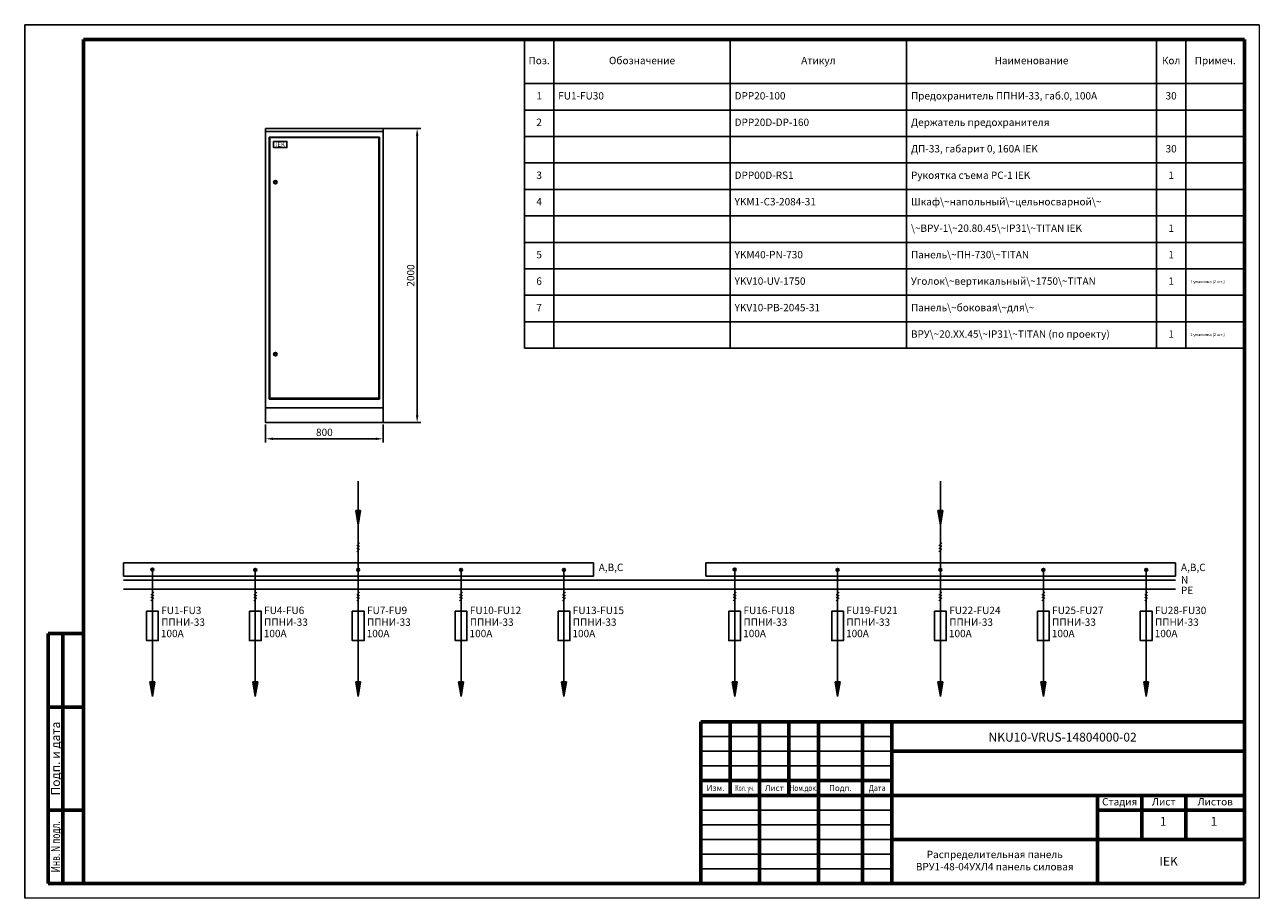
# Model space of a CAD drawing. Units: millimetres. Extents: x 80593 to 81013, y 13727 to 14024.
import ezdxf
from ezdxf.enums import TextEntityAlignment as Align

# ---------------------------------------------------------------- set-up
doc = ezdxf.new("R2010")
doc.units = ezdxf.units.MM
doc.linetypes.add('HIDDEN', pattern=[0.375, 0.25, -0.125])
doc.layers.add('Штамп', color=7, linetype='Continuous', lineweight=18)
doc.layers.add('Электрические линии', color=7, linetype='Continuous', lineweight=25)
doc.styles.add('GOST 2.304', font='CS_Gost2304.shx', dxfattribs={"oblique": 15, "height": 2.5})
doc.styles.get("Standard").update_dxf_attribs({"font": 'arial.ttf'})
doc.dimstyles.new('ISO-25', dxfattribs={"dimtxt": 2.5, "dimasz": 2.5, "dimexe": 1.25, "dimexo": 0.625, "dimtad": 1, "dimdec": 0, "dimlfac": 20, "dimtxsty": 'GOST 2.304', "dimcen": 2.5, "dimadec": 0, "dimazin": 0, "dimtfac": 1, "dimtdec": 0, "dimtmove": 0, "dimatfit": 3, "dimfxl": 0, "dimarcsym": 0})

# ---------------------------------------------------------------- blocks, each defined once
blk = doc.blocks.new('3 фазы')
for p, q in [((2643.65, 2295.35), (2642.65, 2294.36)), ((2643.65, 2294.35), (2642.65, 2293.36)), ((2643.65, 2293.35), (2642.65, 2292.36)), ((2643.16, 2294.4), (2643.16, 2293.37))]:
    blk.add_line(p, q)
blk = doc.blocks.new('предохранитель')
blk.add_line((0, 0), (0, -18))
blk.add_lwpolyline([(-2, -4), (-2, -14), (2, -14), (2, -4)], close=True)
at = {"oblique": 10}
for tag, p in [('ПРИМЕЧАНИЕ', (2.89, -0.81)), ('МАРКА', (12.31, -8.64)), ('НОМ_ЗНАЧЕНИЕ', (2.89, -12.85))]:
    blk.add_attdef(tag, p, '', height=3, dxfattribs=at)
blk = doc.blocks.new('*T11')
at = {"color": 0, "linetype": 'ByBlock', "lineweight": -2}
for p, q in [((0, 0), (245, 0)), ((0, 0), (0, -105)), ((10, 0), (10, -105)), ((70, 0), (70, -105)), ((130, 0), (130, -105)), ((215, 0), (215, -105)), ((225, 0), (225, -105)), ((245, 0), (245, -105)), ((0, -15), (245, -15)), ((0, -24), (245, -24)), ((0, -33), (245, -33)), ((0, -42), (245, -42)), ((0, -51), (245, -51)), ((0, -60), (245, -60)), ((0, -69), (245, -69)), ((0, -78), (245, -78)), ((0, -87), (245, -87)), ((0, -96), (245, -96)), ((0, -105), (245, -105))]:
    blk.add_line(p, q, dxfattribs=at)
at = {"color": 0, "style": 'GOST 2.304'}
for s, insert, char_height, width, attachment_point in [('Поз.', (5, -7.5), 2.5, 7, 5), ('Обозначение', (40, -7.5), 2.5, 57, 5), ('Атикул', (100, -7.5), 2.5, 57, 5), ('Наименование', (172.5, -7.5), 2.5, 82, 5), ('Кол', (220, -7.5), 2.5, 7, 5), ('Примеч.', (235, -7.5), 2.5, 17, 5), ('1', (5, -19.5), 2.5, 7, 5), ('FU1-FU30', (11.5, -19.5), 2.5, 57, 4), ('DPP20-100', (71.5, -19.5), 2.5, 57, 4), ('Предохранитель ППНИ-33, габ.0, 100А', (131.5, -19.5), 2.5, 82, 4), ('30', (220, -19.5), 2.5, 7, 5), ('2', (5, -28.5), 2.5, 7, 5), ('DPP20D-DP-160', (71.5, -28.5), 2.5, 57, 4), ('Держатель предохранителя', (131.5, -28.5), 2.5, 82, 4), ('ДП-33, габарит 0, 160А IEK', (131.5, -37.5), 2.5, 82, 4), ('30', (220, -37.5), 2.5, 7, 5), ('3', (5, -46.5), 2.5, 7, 5), ('DPP00D-RS1', (71.5, -46.5), 2.5, 57, 4), ('Рукоятка съема РС-1 IEK', (131.5, -46.5), 2.5, 82, 4), ('1', (220, -46.5), 2.5, 7, 5), ('4', (5, -55.5), 2.5, 7, 5), ('YKM1-C3-2084-31', (71.5, -55.5), 2.5, 57, 4), ('Шкаф\\~напольный\\~цельносварной\\~', (131.5, -55.5), 2.5, 82, 4), ('\\~ВРУ-1\\~20.80.45\\~IP31\\~TITAN IEK', (131.5, -64.5), 2.5, 82, 4), ('1', (220, -64.5), 2.5, 7, 5), ('5', (5, -73.5), 2.5, 7, 5), ('YKM40-PN-730', (71.5, -73.5), 2.5, 57, 4), ('Панель\\~ПН-730\\~TITAN', (131.5, -73.5), 2.5, 82, 4), ('1', (220, -73.5), 2.5, 7, 5), ('6', (5, -82.5), 2.5, 7, 5), ('YKV10-UV-1750', (71.5, -82.5), 2.5, 57, 4), ('Уголок\\~вертикальный\\~1750\\~TITAN', (131.5, -82.5), 2.5, 82, 4), ('1', (220, -82.5), 2.5, 7, 5), ('1 упаковка (2 шт.)', (226.5, -82.5), 1, 17, 4), ('7', (5, -91.5), 2.5, 7, 5), ('YKV10-PB-2045-31', (71.5, -91.5), 2.5, 57, 4), ('Панель\\~боковая\\~для\\~', (131.5, -91.5), 2.5, 82, 4), ('ВРУ\\~20.ХХ.45\\~IP31\\~TITAN (по проекту)', (131.5, -100.5), 2.5, 82, 4), ('1', (220, -100.5), 2.5, 7, 5), ('1 упаковка (2 шт.)', (226.5, -100.5), 1, 17, 4)]:
    blk.add_mtext(s, dxfattribs=dict(at, insert=insert, char_height=char_height, width=width, attachment_point=attachment_point))
blk = doc.blocks.new('*D13')
at = {"color": 0, "lineweight": -2}
for p, q in [((80674.47, 13888.44), (80674.47, 13882.31)), ((80714.47, 13888.44), (80714.47, 13882.31)), ((80676.97, 13883.56), (80711.97, 13883.56))]:
    blk.add_line(p, q, dxfattribs=at)
at = {"color": 0}
for points in [[(80676.97, 13883.97), (80676.97, 13883.14), (80674.47, 13883.56)], [(80711.97, 13883.97), (80711.97, 13883.14), (80714.47, 13883.56)]]:
    blk.add_solid(points, dxfattribs=at)
at = {"layer": 'Defpoints', "color": 0}
for p in [(80674.47, 13889.07), (80714.47, 13889.07), (80714.47, 13883.56)]:
    blk.add_point(p, dxfattribs=at)
at = {"color": 0, "insert": (80694.47, 13885.43), "char_height": 2.5, "attachment_point": 5, "style": 'GOST 2.304'}
blk.add_mtext('800', dxfattribs=at)
blk = doc.blocks.new('*D12')
at = {"color": 0, "lineweight": -2}
for p, q in [((80714.08, 13989.07), (80727.28, 13989.07)), ((80726.03, 13986.57), (80726.03, 13891.57)), ((80714.08, 13889.07), (80727.28, 13889.07))]:
    blk.add_line(p, q, dxfattribs=at)
at = {"color": 0}
for points in [[(80725.62, 13986.57), (80726.45, 13986.57), (80726.03, 13989.07)], [(80725.62, 13891.57), (80726.45, 13891.57), (80726.03, 13889.07)]]:
    blk.add_solid(points, dxfattribs=at)
at = {"layer": 'Defpoints', "color": 0}
for p in [(80713.45, 13989.07), (80713.45, 13889.07), (80726.03, 13889.07)]:
    blk.add_point(p, dxfattribs=at)
at = {"color": 0, "insert": (80724.16, 13939.07), "char_height": 2.5, "attachment_point": 5, "rotation": 90, "style": 'GOST 2.304'}
blk.add_mtext('2000', dxfattribs=at)

msp = doc.modelspace()

# ---------------------------------------------------------------- hatches: boundary and pattern name
for points in [[(80705.971, 13854.196), (80706.804, 13859.196), (80705.138, 13859.196)], [(80904.047, 13854.196), (80904.88, 13859.196), (80903.214, 13859.196)], [(80635.971, 13795.933), (80636.804, 13800.933), (80635.138, 13800.933)], [(80670.973, 13795.933), (80671.806, 13800.933), (80670.14, 13800.933)], [(80705.971, 13795.933), (80706.804, 13800.933), (80705.138, 13800.933)], [(80740.973, 13795.933), (80741.806, 13800.933), (80740.14, 13800.933)], [(80775.971, 13795.933), (80776.804, 13800.933), (80775.138, 13800.933)], [(80834.047, 13795.933), (80834.88, 13800.933), (80833.214, 13800.933)], [(80869.049, 13795.933), (80869.882, 13800.933), (80868.216, 13800.933)], [(80904.047, 13795.933), (80904.88, 13800.933), (80903.214, 13800.933)], [(80939.049, 13795.933), (80939.882, 13800.933), (80938.216, 13800.933)], [(80974.047, 13795.933), (80974.88, 13800.933), (80973.214, 13800.933)]]:
    msp.add_hatch(color=256).paths.add_polyline_path(points)
h = msp.add_hatch(color=256)
edge = h.paths.add_edge_path()
edge.add_arc((80635.971, 13839.123), 0.5, 0, 360)
h = msp.add_hatch(color=256)
edge = h.paths.add_edge_path()
edge.add_arc((80670.973, 13838.975), 0.5, 0, 360)
h = msp.add_hatch(color=256)
edge = h.paths.add_edge_path()
edge.add_arc((80705.971, 13838.975), 0.5, 0, 360)
h = msp.add_hatch(color=256)
edge = h.paths.add_edge_path()
edge.add_arc((80740.973, 13838.975), 0.5, 0, 360)
h = msp.add_hatch(color=256)
edge = h.paths.add_edge_path()
edge.add_arc((80775.971, 13838.975), 0.5, 0, 360)
h = msp.add_hatch(color=256)
edge = h.paths.add_edge_path()
edge.add_arc((80834.047, 13839.123), 0.5, 0, 360)
h = msp.add_hatch(color=256)
edge = h.paths.add_edge_path()
edge.add_arc((80869.049, 13838.975), 0.5, 0, 360)
h = msp.add_hatch(color=256)
edge = h.paths.add_edge_path()
edge.add_arc((80904.047, 13838.975), 0.5, 0, 360)
h = msp.add_hatch(color=256)
edge = h.paths.add_edge_path()
edge.add_arc((80939.049, 13838.975), 0.5, 0, 360)
h = msp.add_hatch(color=256)
edge = h.paths.add_edge_path()
edge.add_arc((80974.047, 13838.975), 0.5, 0, 360)

# ---------------------------------------------------------------- linework, layer by layer
at = {"color": 7, "ltscale": 100}
msp.add_line((81012.521, 14024.334), (80592.521, 14024.334), dxfattribs=at)
at = {"ltscale": 100}
for p, q in [((80592.521, 14024.334), (80592.521, 13727.334)), ((80705.971, 13839.123), (80705.971, 13854.196)), ((80904.047, 13839.123), (80904.047, 13854.196)), ((80626.176, 13836.873), (80626.176, 13841.373)), ((80785.971, 13836.873), (80785.971, 13841.373)), ((80824.252, 13836.873), (80824.252, 13841.373)), ((80984.047, 13836.873), (80984.047, 13841.373)), ((80785.971, 13835.489), (80626.176, 13835.489)), ((80635.971, 13828.933), (80635.971, 13838.975)), ((80670.973, 13828.933), (80670.973, 13838.975)), ((80705.971, 13828.933), (80705.971, 13838.975)), ((80740.973, 13828.933), (80740.973, 13838.975)), ((80775.971, 13828.933), (80775.971, 13838.975)), ((80984.047, 13835.489), (80785.971, 13835.489)), ((80834.047, 13828.933), (80834.047, 13838.975)), ((80869.049, 13828.933), (80869.049, 13838.975)), ((80904.047, 13828.933), (80904.047, 13838.975)), ((80939.049, 13828.933), (80939.049, 13838.975)), ((80974.047, 13828.933), (80974.047, 13838.975)), ((80785.971, 13832.409), (80626.176, 13832.41)), ((80984.047, 13832.409), (80785.971, 13832.409))]:
    msp.add_line(p, q, dxfattribs=at)
for p, q in [((80674.467, 13988.068), (80714.467, 13988.068)), ((80674.467, 13894.068), (80714.467, 13894.068)), ((80705.971, 13859.196), (80705.971, 13869.196)), ((80904.047, 13859.196), (80904.047, 13869.196)), ((80706.804, 13859.196), (80705.138, 13859.196)), ((80705.138, 13859.196), (80705.971, 13854.196)), ((80705.971, 13854.196), (80706.804, 13859.196)), ((80904.88, 13859.196), (80903.214, 13859.196)), ((80903.214, 13859.196), (80904.047, 13854.196)), ((80904.047, 13854.196), (80904.88, 13859.196)), ((80626.176, 13841.373), (80785.971, 13841.373)), ((80824.252, 13841.373), (80984.047, 13841.373)), ((80626.176, 13836.873), (80785.971, 13836.873)), ((80824.252, 13836.873), (80984.047, 13836.873)), ((80635.971, 13800.933), (80635.971, 13810.933)), ((80670.973, 13800.933), (80670.973, 13810.933)), ((80705.971, 13800.933), (80705.971, 13810.933)), ((80740.973, 13800.933), (80740.973, 13810.933)), ((80775.971, 13800.933), (80775.971, 13810.933)), ((80834.047, 13800.933), (80834.047, 13810.933)), ((80869.049, 13800.933), (80869.049, 13810.933)), ((80904.047, 13800.933), (80904.047, 13810.933)), ((80939.049, 13800.933), (80939.049, 13810.933)), ((80974.047, 13800.933), (80974.047, 13810.933)), ((80636.804, 13800.933), (80635.138, 13800.933)), ((80635.138, 13800.933), (80635.971, 13795.933)), ((80635.971, 13795.933), (80636.804, 13800.933)), ((80671.806, 13800.933), (80670.14, 13800.933)), ((80670.14, 13800.933), (80670.973, 13795.933)), ((80670.973, 13795.933), (80671.806, 13800.933)), ((80706.804, 13800.933), (80705.138, 13800.933)), ((80705.138, 13800.933), (80705.971, 13795.933)), ((80705.971, 13795.933), (80706.804, 13800.933)), ((80741.806, 13800.933), (80740.14, 13800.933)), ((80740.14, 13800.933), (80740.973, 13795.933)), ((80740.973, 13795.933), (80741.806, 13800.933)), ((80776.804, 13800.933), (80775.138, 13800.933)), ((80775.138, 13800.933), (80775.971, 13795.933)), ((80775.971, 13795.933), (80776.804, 13800.933)), ((80834.88, 13800.933), (80833.214, 13800.933)), ((80833.214, 13800.933), (80834.047, 13795.933)), ((80834.047, 13795.933), (80834.88, 13800.933)), ((80869.882, 13800.933), (80868.216, 13800.933)), ((80868.216, 13800.933), (80869.049, 13795.933)), ((80869.049, 13795.933), (80869.882, 13800.933)), ((80904.88, 13800.933), (80903.214, 13800.933)), ((80903.214, 13800.933), (80904.047, 13795.933)), ((80904.047, 13795.933), (80904.88, 13800.933)), ((80939.882, 13800.933), (80938.216, 13800.933)), ((80938.216, 13800.933), (80939.049, 13795.933)), ((80939.049, 13795.933), (80939.882, 13800.933)), ((80974.88, 13800.933), (80973.214, 13800.933)), ((80973.214, 13800.933), (80974.047, 13795.933)), ((80974.047, 13795.933), (80974.88, 13800.933))]:
    msp.add_line(p, q)
for points in [[(80674.467, 13989.068), (80714.467, 13989.068), (80714.467, 13889.068), (80674.467, 13889.068)], [(80675.717, 13897.068), (80713.217, 13897.068), (80713.217, 13986.068), (80675.717, 13986.068)], [(80675.967, 13897.343), (80712.967, 13897.343), (80712.967, 13985.943), (80675.967, 13985.943)], [(80677.213, 13984.667), (80681.713, 13984.667), (80681.713, 13982.567), (80677.213, 13982.567)]]:
    msp.add_lwpolyline(points, close=True)
for centre, radius in [((80677.805, 13970.793), 0.6), ((80677.805, 13970.793), 0.428), ((80677.805, 13912.343), 0.6), ((80677.805, 13912.343), 0.428), ((80635.971, 13839.123), 0.5), ((80670.973, 13838.975), 0.5), ((80705.971, 13838.975), 0.5), ((80740.973, 13838.975), 0.5), ((80775.971, 13838.975), 0.5), ((80834.047, 13839.123), 0.5), ((80869.049, 13838.975), 0.5), ((80904.047, 13838.975), 0.5), ((80939.049, 13838.975), 0.5), ((80974.047, 13838.975), 0.5)]:
    msp.add_circle(centre, radius)
at = {"layer": 'Штамп', "color": 7, "ltscale": 0.083333}
for p, q in [((80886.064, 14024.334), (80592.521, 14024.334)), ((80592.521, 14024.334), (81012.521, 14024.334))]:
    msp.add_line(p, q, dxfattribs=at)
at = {"layer": 'Штамп', "ltscale": 0.083333}
for p, q in [((80592.521, 14024.334), (80592.521, 13727.334)), ((81012.521, 14024.334), (81012.521, 13727.334)), ((81012.521, 13727.334), (80592.521, 13727.334))]:
    msp.add_line(p, q, dxfattribs=at)
at = {"layer": 'Штамп', "color": 7, "lineweight": 60, "ltscale": 0.083333}
msp.add_line((81007.521, 14019.334), (80612.521, 14019.334), dxfattribs=at)
at = {"layer": 'Штамп', "lineweight": 60, "ltscale": 0.083333}
for p, q in [((80612.521, 14019.334), (80612.521, 13732.334)), ((81007.521, 13732.334), (81007.521, 14019.334)), ((80600.521, 13732.334), (81005.428, 13732.334))]:
    msp.add_line(p, q, dxfattribs=at)
at = {"layer": 'Штамп', "linetype": 'Continuous', "lineweight": 60}
for p, q in [((80600.521, 13732.334), (80600.521, 13817.334)), ((80600.521, 13817.334), (80612.521, 13817.334)), ((80605.521, 13732.334), (80605.521, 13817.334)), ((80600.521, 13792.334), (80612.521, 13792.334)), ((80600.521, 13757.334), (80612.521, 13757.334)), ((80612.521, 13732.334), (80600.521, 13732.334))]:
    msp.add_line(p, q, dxfattribs=at)
at = {"layer": 'Штамп', "linetype": 'Continuous', "lineweight": 60, "ltscale": 0.5}
for p, q in [((80822.521, 13787.334), (81007.521, 13787.334)), ((80822.521, 13732.334), (80822.521, 13787.334)), ((80832.521, 13787.334), (80832.521, 13762.334)), ((80842.521, 13787.334), (80842.521, 13732.334)), ((80852.521, 13787.334), (80852.521, 13762.334)), ((80862.521, 13787.334), (80862.521, 13732.334)), ((80877.521, 13787.334), (80877.521, 13732.334)), ((80887.521, 13732.334), (80887.521, 13787.324)), ((81007.521, 13732.334), (81007.521, 13787.334)), ((80887.521, 13777.334), (81007.521, 13777.334)), ((80822.521, 13767.334), (80887.521, 13767.334)), ((80822.521, 13762.334), (81007.521, 13762.334)), ((80957.521, 13732.334), (80957.521, 13762.334)), ((80957.521, 13762.334), (80957.521, 13732.334)), ((80972.521, 13762.334), (80972.521, 13747.334)), ((80987.521, 13762.334), (80987.521, 13747.334)), ((80957.521, 13757.334), (81007.521, 13757.334)), ((80887.521, 13747.334), (81007.521, 13747.334)), ((80822.521, 13732.334), (81007.521, 13732.334))]:
    msp.add_line(p, q, dxfattribs=at)
at = {"layer": 'Штамп', "linetype": 'Continuous', "lineweight": 25, "ltscale": 0.5}
for p, q in [((80822.521, 13782.334), (80887.521, 13782.334)), ((80822.521, 13777.334), (80887.521, 13777.334)), ((80822.521, 13772.334), (80887.521, 13772.334)), ((80822.521, 13757.334), (80887.521, 13757.334)), ((80822.521, 13752.334), (80887.521, 13752.334)), ((80822.521, 13747.334), (80887.521, 13747.334)), ((80822.521, 13742.334), (80887.521, 13742.334)), ((80822.521, 13737.334), (80887.521, 13737.334))]:
    msp.add_line(p, q, dxfattribs=at)
at = {"layer": 'Штамп', "ltscale": 0.5}
for p, q in [((80957.521, 13762.334), (81007.521, 13762.334)), ((81007.521, 13762.334), (81007.521, 13746.223))]:
    msp.add_line(p, q, dxfattribs=at)
at = {"layer": 'Электрические линии', "lineweight": 25, "ltscale": 0.083333}
msp.add_line((81007.521, 14006.982), (81007.521, 13889.982), dxfattribs=at)

# ---------------------------------------------------------------- block references
msp.add_blockref('*T11', (80762.521, 14019.334))
at = {"linetype": 'HIDDEN', "ltscale": 100}
for p in [(78062.817, 11552.807), (78260.893, 11552.807), (77992.815, 11536.08), (78027.817, 11536.08), (78062.815, 11536.08), (78097.817, 11536.08), (78132.815, 11536.08), (78190.891, 11536.08), (78225.893, 11536.08), (78260.891, 11536.08), (78295.893, 11536.08), (78330.891, 11536.08)]:
    msp.add_blockref('3 фазы', p, dxfattribs=at)
at = {"ltscale": 100}
ref = msp.add_blockref('предохранитель', (80635.971, 13828.933), dxfattribs=at)
ref.add_attrib('МАРКА', 'ППНИ-33', (80638.971, 13819.965), dxfattribs={"height": 2.5, "style": 'GOST 2.304', "oblique": 15})
ref.add_attrib('ПОЗИЦИЯ', 'FU1-FU3', (80638.971, 13823.965), dxfattribs={"height": 2.5, "style": 'GOST 2.304', "oblique": 15})
ref.add_attrib('НОМ_ЗНАЧЕНИЕ', '100А', (80638.862, 13816.104), dxfattribs={"height": 2.5, "style": 'GOST 2.304', "oblique": 15})
ref = msp.add_blockref('предохранитель', (80670.973, 13828.935), dxfattribs=at)
ref.add_attrib('МАРКА', 'ППНИ-33', (80673.973, 13819.967), dxfattribs={"height": 2.5, "style": 'GOST 2.304', "oblique": 15})
ref.add_attrib('ПОЗИЦИЯ', 'FU4-FU6', (80673.973, 13823.967), dxfattribs={"height": 2.5, "style": 'GOST 2.304', "oblique": 15})
ref.add_attrib('НОМ_ЗНАЧЕНИЕ', '100А', (80673.864, 13816.106), dxfattribs={"height": 2.5, "style": 'GOST 2.304', "oblique": 15})
ref = msp.add_blockref('предохранитель', (80705.971, 13828.933), dxfattribs=at)
ref.add_attrib('МАРКА', 'ППНИ-33', (80708.971, 13819.965), dxfattribs={"height": 2.5, "style": 'GOST 2.304', "oblique": 15})
ref.add_attrib('ПОЗИЦИЯ', 'FU7-FU9', (80708.971, 13823.965), dxfattribs={"height": 2.5, "style": 'GOST 2.304', "oblique": 15})
ref.add_attrib('НОМ_ЗНАЧЕНИЕ', '100А', (80708.862, 13816.104), dxfattribs={"height": 2.5, "style": 'GOST 2.304', "oblique": 15})
ref = msp.add_blockref('предохранитель', (80740.973, 13828.933), dxfattribs=at)
ref.add_attrib('МАРКА', 'ППНИ-33', (80743.973, 13819.965), dxfattribs={"height": 2.5, "style": 'GOST 2.304', "oblique": 15})
ref.add_attrib('ПОЗИЦИЯ', 'FU10-FU12', (80743.973, 13823.965), dxfattribs={"height": 2.5, "style": 'GOST 2.304', "oblique": 15})
ref.add_attrib('НОМ_ЗНАЧЕНИЕ', '100А', (80743.864, 13816.104), dxfattribs={"height": 2.5, "style": 'GOST 2.304', "oblique": 15})
ref = msp.add_blockref('предохранитель', (80775.971, 13828.933), dxfattribs=at)
ref.add_attrib('МАРКА', 'ППНИ-33', (80778.971, 13819.965), dxfattribs={"height": 2.5, "style": 'GOST 2.304', "oblique": 15})
ref.add_attrib('ПОЗИЦИЯ', 'FU13-FU15', (80778.971, 13823.965), dxfattribs={"height": 2.5, "style": 'GOST 2.304', "oblique": 15})
ref.add_attrib('НОМ_ЗНАЧЕНИЕ', '100А', (80778.862, 13816.104), dxfattribs={"height": 2.5, "style": 'GOST 2.304', "oblique": 15})
ref = msp.add_blockref('предохранитель', (80834.047, 13828.933), dxfattribs=at)
ref.add_attrib('МАРКА', 'ППНИ-33', (80837.047, 13819.965), dxfattribs={"height": 2.5, "style": 'GOST 2.304', "oblique": 15})
ref.add_attrib('ПОЗИЦИЯ', 'FU16-FU18', (80837.047, 13823.965), dxfattribs={"height": 2.5, "style": 'GOST 2.304', "oblique": 15})
ref.add_attrib('НОМ_ЗНАЧЕНИЕ', '100А', (80836.938, 13816.104), dxfattribs={"height": 2.5, "style": 'GOST 2.304', "oblique": 15})
ref = msp.add_blockref('предохранитель', (80869.049, 13828.935), dxfattribs=at)
ref.add_attrib('МАРКА', 'ППНИ-33', (80872.049, 13819.967), dxfattribs={"height": 2.5, "style": 'GOST 2.304', "oblique": 15})
ref.add_attrib('ПОЗИЦИЯ', 'FU19-FU21', (80872.049, 13823.967), dxfattribs={"height": 2.5, "style": 'GOST 2.304', "oblique": 15})
ref.add_attrib('НОМ_ЗНАЧЕНИЕ', '100А', (80871.94, 13816.106), dxfattribs={"height": 2.5, "style": 'GOST 2.304', "oblique": 15})
ref = msp.add_blockref('предохранитель', (80904.047, 13828.933), dxfattribs=at)
ref.add_attrib('МАРКА', 'ППНИ-33', (80907.047, 13819.965), dxfattribs={"height": 2.5, "style": 'GOST 2.304', "oblique": 15})
ref.add_attrib('ПОЗИЦИЯ', 'FU22-FU24', (80907.047, 13823.965), dxfattribs={"height": 2.5, "style": 'GOST 2.304', "oblique": 15})
ref.add_attrib('НОМ_ЗНАЧЕНИЕ', '100А', (80906.938, 13816.104), dxfattribs={"height": 2.5, "style": 'GOST 2.304', "oblique": 15})
ref = msp.add_blockref('предохранитель', (80939.049, 13828.933), dxfattribs=at)
ref.add_attrib('МАРКА', 'ППНИ-33', (80942.049, 13819.965), dxfattribs={"height": 2.5, "style": 'GOST 2.304', "oblique": 15})
ref.add_attrib('ПОЗИЦИЯ', 'FU25-FU27', (80942.049, 13823.965), dxfattribs={"height": 2.5, "style": 'GOST 2.304', "oblique": 15})
ref.add_attrib('НОМ_ЗНАЧЕНИЕ', '100А', (80941.94, 13816.104), dxfattribs={"height": 2.5, "style": 'GOST 2.304', "oblique": 15})
ref = msp.add_blockref('предохранитель', (80974.047, 13828.933), dxfattribs=at)
ref.add_attrib('МАРКА', 'ППНИ-33', (80977.047, 13819.965), dxfattribs={"height": 2.5, "style": 'GOST 2.304', "oblique": 15})
ref.add_attrib('ПОЗИЦИЯ', 'FU28-FU30', (80977.047, 13823.965), dxfattribs={"height": 2.5, "style": 'GOST 2.304', "oblique": 15})
ref.add_attrib('НОМ_ЗНАЧЕНИЕ', '100А', (80976.938, 13816.104), dxfattribs={"height": 2.5, "style": 'GOST 2.304', "oblique": 15})

# ---------------------------------------------------------------- texts
at = {"insert": (80677.892, 13984.426), "char_height": 1.5, "attachment_point": 1, "style": 'GOST 2.304'}
msp.add_mtext('IEK', dxfattribs=at)
at = {"char_height": 2.5, "attachment_point": 1, "style": 'GOST 2.304'}
for s, insert in [('A,B,C', (80787.795, 13841.082)), ('A,B,C', (80985.871, 13841.082)), ('N', (80985.871, 13836.856)), ('PE', (80985.871, 13833.292))]:
    msp.add_mtext_dynamic_manual_height_columns(s, width=0.29505, gutter_width=12.5, heights=[0], dxfattribs=dict(at, insert=insert))
at = {"insert": (80920.404, 13783.624), "char_height": 3, "width": 68.33327, "attachment_point": 1, "style": 'GOST 2.304'}
msp.add_mtext('NKU10-VRUS-14804000-02', dxfattribs=at)
at = {"layer": 'Штамп', "color": 0, "style": 'GOST 2.304', "oblique": 15}
msp.add_text('Подп. и дата', height=3, rotation=90, dxfattribs=at).set_placement((80603.021, 13774.834), align=Align.MIDDLE_CENTER)
at = {"layer": 'Штамп', "color": 0, "ltscale": 0.5, "style": 'GOST 2.304', "oblique": 15}
for s, p in [('Изм.', (80827.521, 13764.834)), ('Лист', (80847.521, 13764.834)), ('Подп.', (80870.021, 13764.834))]:
    msp.add_text(s, height=2, dxfattribs=at).set_placement(p, align=Align.MIDDLE_CENTER)
for s, width, p in [('Кол. уч.', 0.65, (80837.521, 13764.834)), ('Ном.док.', 0.8, (80857.521, 13764.834)), ('Дата', 0.9, (80882.521, 13764.834))]:
    msp.add_text(s, height=2, dxfattribs=dict(at, width=width)).set_placement(p, align=Align.MIDDLE_CENTER)
at = {"layer": 'Штамп', "color": 0, "style": 'GOST 2.304', "oblique": 15, "width": 0.7}
msp.add_text('Инв. N подл.', height=3, rotation=90, dxfattribs=at).set_placement((80603.021, 13744.834), align=Align.MIDDLE_CENTER)
at = {"layer": 'Штамп', "color": 0, "ltscale": 100, "char_height": 2.5, "attachment_point": 5, "style": 'GOST 2.304'}
for s, insert, width in [('Стадия', (80965.021, 13759.834), 15), ('Лист', (80980.021, 13759.834), 15), ('Листов', (80997.521, 13759.834), 20)]:
    msp.add_mtext(s, dxfattribs=dict(at, insert=insert, width=width))
at = {"layer": 'Штамп', "lineweight": 25, "ltscale": 0.5, "char_height": 3, "width": 50, "attachment_point": 5, "style": 'GOST 2.304'}
for s, insert in [('1', (80979.809, 13753.095)), ('1', (80997.107, 13753.095)), ('IEK', (80981.655, 13739.526))]:
    msp.add_mtext(s, dxfattribs=dict(at, insert=insert))
at = {"layer": 'Штамп', "color": 0, "ltscale": 0.5, "insert": (80922.521, 13739.834), "char_height": 2.5, "width": 70, "attachment_point": 5, "style": 'GOST 2.304'}
msp.add_mtext('Распределительная панель ВРУ1-48-04УХЛ4 панель силовая', dxfattribs=at)

# ---------------------------------------------------------------- dimensions: what is measured, and where the dimension line sits
dim = msp.add_linear_dim(base=(80726.032, 13889.068), p1=(80713.45, 13989.068), p2=(80713.45, 13889.068), angle=90, dimstyle='ISO-25')
dim.commit()
dim.dimension.update_dxf_attribs({"geometry": '*D12', "text_midpoint": (80724.157, 13939.068)})
dim = msp.add_linear_dim(base=(80714.467, 13883.558), p1=(80674.467, 13889.068), p2=(80714.467, 13889.068), dimstyle='ISO-25')
dim.commit()
dim.dimension.update_dxf_attribs({"geometry": '*D13', "text_midpoint": (80694.467, 13883.558), "dimtype": 160})

doc.saveas('drawing.dxf')
